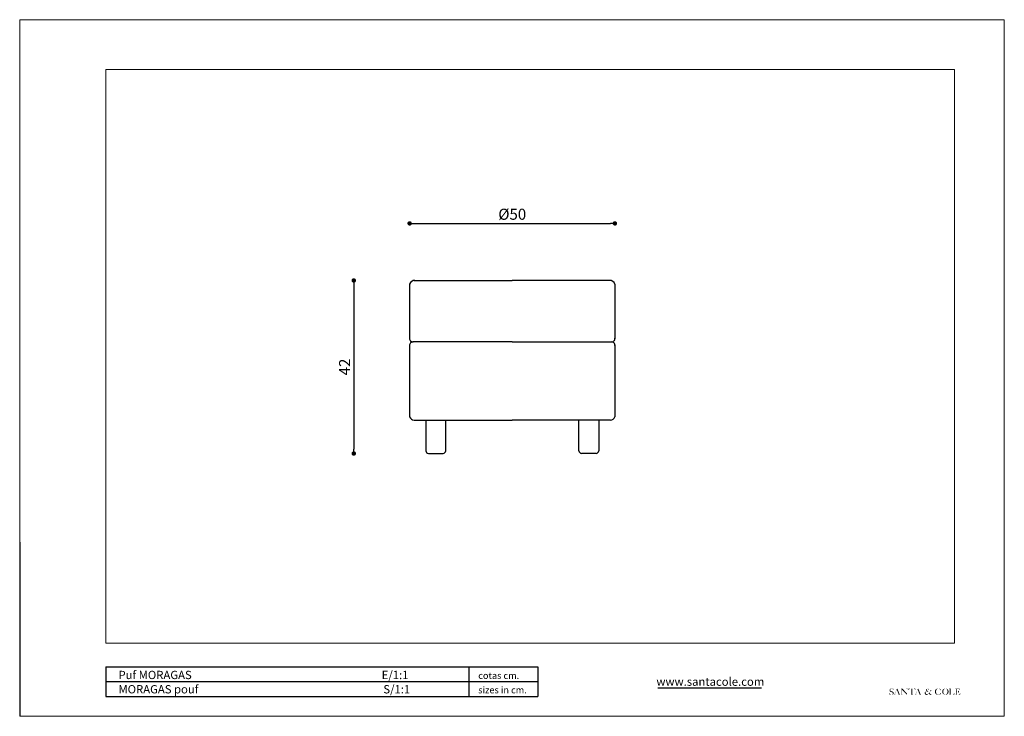
# Model space of a CAD drawing. Units: inches. Extents: x -2 to 443, y -5 to 310.
import ezdxf
from ezdxf.enums import TextEntityAlignment as Align

# ---------------------------------------------------------------- set-up
doc = ezdxf.new("R2010")
doc.units = ezdxf.units.IN
doc.header["$MEASUREMENT"] = 0
doc.styles.add('ARIAL', font='ARIAL.TTF')
doc.dimstyles.new('Tarifa ACAD', dxfattribs={"dimtxt": 5, "dimasz": 2, "dimexe": 0.18, "dimexo": 1, "dimgap": 1, "dimtad": 1, "dimdec": 0, "dimrnd": 0.5, "dimzin": 0, "dimdsep": 46, "dimtxsty": 'Standard', "dimblk": 'DOT', "dimcen": 1, "dimse1": 1, "dimse2": 1, "dimadec": 0, "dimazin": 0, "dimtfac": 1, "dimtdec": 0, "dimtmove": 0, "dimatfit": 3, "dimldrblk": 'DOT', "dimfxl": 1, "dimtolj": 1, "dimtzin": 0, "dimarcsym": 0})

# ---------------------------------------------------------------- blocks, each defined once
blk = doc.blocks.new('_DOT')
at = {"color": 0, "linetype": 'ByBlock', "lineweight": -2}
blk.add_line((-0.5, 1e-16), (-1, 2e-16), dxfattribs=at)
at = {"linetype": 'ByBlock', "lineweight": -2, "const_width": 0.5}
blk.add_lwpolyline([(-0.25, 0, 1), (0.25, 0, 1)], format="xyb", close=True, dxfattribs=at)
blk = doc.blocks.new('*D2')
at = {"color": 0, "linetype": 'ByBlock', "lineweight": -2}
blk.add_line((176.1198947157368, 217.5812172649469), (264.9981862644933, 217.5812172649469), dxfattribs=at)
at = {"layer": 'DEFPOINTS', "color": 0, "linetype": 'ByBlock'}
for p in [(174.1198947157368, 190.1691310925254), (266.9981862644933, 190.1691310925254)]:
    blk.add_point(p, dxfattribs=at)
at = {"linetype": 'ByBlock', "lineweight": -2, "xscale": 2, "yscale": 2, "zscale": 2, "rotation": 180}
blk.add_blockref('_DOT', (174.1198947157368, 217.5812172649469), dxfattribs=at)
at = {"linetype": 'ByBlock', "lineweight": -2, "xscale": 2, "yscale": 2, "zscale": 2}
blk.add_blockref('_DOT', (266.9981862644933, 217.5812172649469), dxfattribs=at)
at = {"color": 0, "linetype": 'ByBlock', "insert": (220.559040490115, 221.0812172649469), "char_height": 5, "attachment_point": 5}
blk.add_mtext('%%C50', dxfattribs=at)
blk = doc.blocks.new('*D3')
at = {"color": 0, "linetype": 'ByBlock', "lineweight": -2}
blk.add_line((148.8558395135674, 189.7693627527506), (148.8558395135674, 115.527852523289), dxfattribs=at)
at = {"layer": 'DEFPOINTS', "color": 0, "linetype": 'ByBlock'}
for p in [(176.5250949231434, 191.7693627527506), (182.6391288148729, 113.527852523289)]:
    blk.add_point(p, dxfattribs=at)
at = {"linetype": 'ByBlock', "lineweight": -2, "xscale": 2, "yscale": 2, "zscale": 2}
for p, rotation in [((148.8558395135674, 191.7693627527506), 90), ((148.8558395135674, 113.527852523289), 270)]:
    blk.add_blockref('_DOT', p, dxfattribs=dict(at, rotation=rotation))
at = {"color": 0, "linetype": 'ByBlock', "insert": (145.3558395135674, 152.6486076380198), "char_height": 5, "attachment_point": 5, "rotation": 90}
blk.add_mtext('42', dxfattribs=at)

msp = doc.modelspace()

# ---------------------------------------------------------------- hatches: boundary and pattern name
h = msp.add_hatch(color=0)
edge = h.paths.add_edge_path()
edge.add_spline(control_points=[(391.1984763030318, 5.228534953300425), (391.1956618321726, 5.165732057627736), (391.1892192357903, 5.021970146794246), (391.2047292757775, 4.819504875351527), (391.2174343341665, 4.629078609760938), (391.2331637995763, 4.516291490845134), (391.2967414152787, 4.40278198911713), (391.3538406466388, 4.503526859964126), (391.4007705992678, 4.579725368767527), (391.492920161749, 4.553193480511936), (391.5995945920835, 4.54275957005953), (391.7124910917877, 4.461317293773334), (391.8917860319805, 4.422029898297325), (392.1103931221495, 4.412341299162023), (392.3563470077138, 4.414565209734434), (392.5896238087986, 4.464100328504628), (392.7787106548249, 4.553345175329838), (392.9472047268258, 4.665215105419946), (393.0756656652123, 4.824122310645635), (393.1265833681936, 5.019834722614348), (393.1550627623997, 5.207238177437745), (393.1271340946117, 5.402239766954949), (393.0475441876873, 5.558881699434835), (392.9471613001384, 5.677326584579845), (392.838534118427, 5.774865023946234), (392.7075836228522, 5.84586454618605), (392.5755538578429, 5.914190436449644), (392.4291640693856, 5.951520949590446), (392.2803856023006, 5.995982444335425), (392.123108077986, 6.041240801887625), (391.9755447087163, 6.085923335548841), (391.8481469828414, 6.157344250496323), (391.743349834792, 6.250830593770928), (391.6510135840897, 6.352915135251749), (391.6135464080687, 6.484118893391923), (391.613429275106, 6.611616929783423), (391.6265653697947, 6.747269376003146), (391.6793633077779, 6.867877409854628), (391.7611090688611, 6.980483572718043), (391.8590431218007, 7.061425319148924), (391.9685343434525, 7.13480968108243), (392.0938391532881, 7.154919230417136), (392.2306472227614, 7.168753942450337), (392.373446489118, 7.152675895108842), (392.5065536270474, 7.120666687698531), (392.6192462638672, 7.071012989577241), (392.7032622668048, 6.976815047618032), (392.784171095566, 6.873038183916833), (392.8364093072806, 6.749067668592033), (392.891401476624, 6.632914002969045), (392.9406774495116, 6.535139761495941), (392.9589613947747, 6.457060941482922), (392.9700695120714, 6.421086615799936), (392.973362500294, 6.41042206953685)], knot_values=[0, 0, 0, 0, 0.209068792454948, 0.4785787148371484, 0.6839257932854009, 0.823612984393216, 0.9048173245668575, 0.9959822029850472, 1.097837679734803, 1.189033030488922, 1.273704421348268, 1.463147260885635, 1.629704896481787, 1.880567902105213, 2.192073252593214, 2.447812839959383, 2.668314226365124, 2.885621996885548, 3.119204529564381, 3.328780770557214, 3.551826065348087, 3.748458631139003, 3.974912475894674, 4.127120953516221, 4.264907830840176, 4.458843414845951, 4.621780365222833, 4.758695890548795, 4.960682724140005, 5.140099870530066, 5.304624330689382, 5.473763918097422, 5.621348203926324, 5.773122126976715, 5.924785263016673, 6.062555202917947, 6.197973124492656, 6.376142041248067, 6.493524550238021, 6.659153678068177, 6.798324178130981, 6.925384180911922, 7.07589067572611, 7.257372146935122, 7.400065815174367, 7.533428931111599, 7.658816626076442, 7.815397954372593, 7.970859668223026, 8.10430508207715, 8.24520381685626, 8.33355144056028, 8.370777656730041, 8.370777656730041, 8.370777656730041, 8.370777656730041], degree=3, periodic=0)
edge.add_spline(control_points=[(392.973362500294, 6.41042206953685), (392.9906113577996, 6.411389805863337), (393.0078602153047, 6.412357542189824), (393.0251090728083, 6.413325278515032)], knot_values=[0, 0, 0, 0, 0.0576114320193055, 0.0576114320193055, 0.0576114320193055, 0.0576114320193055], degree=3, periodic=0)
edge.add_spline(control_points=[(393.0251090728083, 6.413325278515032), (393.0278596701161, 6.531066811971243), (393.033523972152, 6.77353182341804), (393.0132680062399, 7.015228982046949), (393.0028483811418, 7.139557478208729)], knot_values=[0, 0, 0, 0, 0.3924468760485227, 0.8081654238859158, 0.8081654238859158, 0.8081654238859158, 0.8081654238859158], degree=3, periodic=0)
edge.add_spline(control_points=[(393.0028483811418, 7.139557478208729), (392.9914307193387, 7.140885518518132), (392.9598939847207, 7.144553699928736), (392.9079413337244, 7.149895270046443), (392.8661481448529, 7.108776521380634), (392.8375594203645, 7.088804914576826), (392.821823739257, 7.077812229821234)], knot_values=[0, 0, 0, 0, 0.0388047777482749, 0.1071827138382061, 0.1599500218152668, 0.2245518057373861, 0.2245518057373861, 0.2245518057373861, 0.2245518057373861], degree=3, periodic=0)
edge.add_spline(control_points=[(392.821823739257, 7.077812229821234), (392.7383949527673, 7.123702756547829), (392.5424856579293, 7.231463891628835), (392.2131741187011, 7.297149655204237), (391.8830722428235, 7.247215223682446), (391.5889182771726, 7.132967603718043), (391.39932851192, 6.942628425732636), (391.3079705484561, 6.750528406822127), (391.2541766994674, 6.595715681387048), (391.2524780348068, 6.409455889947026), (391.2802976473486, 6.193493594080735), (391.4087720617762, 5.924968528950529), (391.680296325619, 5.753039164211145), (391.9781990022732, 5.653163340373339), (392.2401558255278, 5.583468190248738), (392.4764090890051, 5.513924629225443), (392.667727532803, 5.415171636872628), (392.7442958162231, 5.240384104357929), (392.7778526349997, 5.051658292459649), (392.7198026705432, 4.847860515840523), (392.6101591709585, 4.676221161882523), (392.4864217357851, 4.565059584369635), (392.3546896049055, 4.489861212728528), (392.203192427697, 4.478188741288648), (392.0344238681455, 4.489213762517949), (391.8543253151945, 4.501628080799946), (391.6947730231035, 4.598982869161432), (391.5458236408888, 4.708496273296447), (391.4189563370378, 4.877096792449549), (391.3167200777282, 5.051696947226532), (391.2664015687542, 5.182968264396834), (391.2452487941486, 5.238151787139145)], knot_values=[0, 0, 0, 0, 0.3168762265511599, 0.7440956617764063, 1.08873282612471, 1.419524662835774, 1.782146672567358, 1.947873755063983, 2.128047838463039, 2.323032726093896, 2.562048418716357, 2.851981880623316, 3.282715474612218, 3.584408076155221, 3.904654699420622, 4.182089162169568, 4.41605419654782, 4.583278238493726, 4.79682097784678, 5.046175574652322, 5.267403723562972, 5.469535855872996, 5.595863661746125, 5.765385051858451, 5.963520387804142, 6.165844205317768, 6.353906337407182, 6.575390390938544, 6.779937318427148, 7.051297038895592, 7.248103707007745, 7.248103707007745, 7.248103707007745, 7.248103707007745], degree=3, periodic=0)
edge.add_line((391.2452487941486, 5.238151787139145), (391.1984763030312, 5.22853495330034))
h = msp.add_hatch(color=0)
edge = h.paths.add_edge_path()
edge.add_arc((393.3207690807981, 4.643079142463847), 0.1035680539065499, 262.7494557591979, 300.8147334807625)
edge.add_arc((393.0478466336027, 5.100643246420731), 0.6363452788445619, 300.8147334805697, 333.5809822960891)
edge.add_line((393.6177346376611, 4.81751257563684), (393.7065282232968, 4.996237117032848))
edge.add_line((393.7065282232968, 4.996237117032734), (394.4486566570174, 6.84718256320005))
edge.add_arc((394.3203589979493, 6.872986419175334), 0.1308668342456211, 348.6281069429037, 386.9968074271432)
edge.add_arc((394.4857854389198, 6.955816894115429), 0.0541488745915187, 131.783618170655, 205.6325232008506, ccw=False)
edge.add_line((394.4497049987682, 6.996193898190427), (394.774934444294, 7.28681530048965))
edge.add_line((394.7749344442932, 7.286815300489735), (395.7703867470708, 4.813329916286534))
edge.add_line((395.7703867470714, 4.813329916286534), (395.8080859063238, 4.736766968273741))
edge.add_arc((396.2770696683855, 4.967691899868839), 0.5227543334202674, 206.2153721114058, 232.9843430848291)
edge.add_arc((396.0941593685776, 4.725099688935643), 0.2189334016515052, 232.9843430848008, 274.1163443857038)
edge.add_line((396.1098748404785, 4.506731059546041), (396.120532864774, 4.431017747217027))
edge.add_line((396.1205328647749, 4.431017747217027), (395.0458130133686, 4.436993556752043))
edge.add_line((395.0458130133683, 4.436993556752128), (395.0462035594236, 4.501436975003543))
edge.add_arc((395.0548791541661, 5.283328968582822), 0.7819401227498155, 269.364292549064, 279.9768727889259)
edge.add_arc((395.1563983529012, 4.706222899053728), 0.1959729195739104, 279.97687278893, 307.2213665238618)
edge.add_arc((395.1668186572158, 4.692505280455435), 0.1787463179918922, 307.2213665236957, 353.5547844935111)
edge.add_arc((395.0865778108977, 4.701569858682035), 0.2594975408701923, 353.5547844936959, 377.2772101024531)
edge.add_line((395.3343665651544, 4.778639353176743), (395.3294071492811, 4.794584539908925))
edge.add_line((395.3294071492811, 4.794584539907646), (395.0610416422031, 5.448799137337147))
edge.add_arc((395.0308508305019, 5.436414558144122), 0.0326322373277058, 22.30393926065064, 89.65277498737078)
edge.add_line((395.031048587819, 5.469046196244136), (394.0055100693627, 5.475261261078543))
edge.add_arc((394.0053123120452, 5.442629622977222), 0.0326322373283327, 89.65277498674723, 158.1518997756863)
edge.add_line((393.9750239264846, 5.454773617919045), (393.7727069068435, 4.950173943291134))
edge.add_line((393.7727069068441, 4.950173943291134), (393.7575931253743, 4.899415402199935))
edge.add_arc((394.0415531353855, 4.814863926825836), 0.2962806765108207, 163.4186584306667, 233.6317993502851)
edge.add_arc((394.061964469675, 4.842581380901123), 0.3307027599442951, 233.631799350329, 265.2683295334656)
edge.add_line((394.0346850003062, 4.513005674900228), (394.0352529124156, 4.437179987874941))
edge.add_line((394.0352529124144, 4.437179987875027), (393.2964100005291, 4.437594365922934))
edge.add_line((393.2964100005287, 4.437594365921626), (393.3076979232537, 4.540339244514939))
edge = h.paths.add_edge_path(flags=16)
edge.add_arc((394.9512179144274, 5.630541652565228), 0.0326322373281317, 269.6527749873439, 382.3039392607935)
edge.add_line((394.9814087261294, 5.642926231756746), (394.5381714708892, 6.723438722579147))
edge.add_arc((394.5109310468687, 6.712264422535128), 0.0294432620865528, 22.30393926068158, 158.1518997765717)
edge.add_line((394.4836025843634, 6.723221649349426), (394.0546593102461, 5.653392541856846))
edge.add_arc((394.0886541963725, 5.639762441820835), 0.0366255636095809, 158.1518997763956, 269.6527749874166)
edge.add_line((394.0884322387673, 5.603137550769134), (394.9510201571086, 5.597910014463935))
h = msp.add_hatch(color=0)
edge = h.paths.add_edge_path()
edge.add_line((397.0561252172412, 7.206863340931022), (399.0752089865545, 5.144846562394235))
edge.add_arc((399.1043538974201, 5.173384650491641), 0.0407902966600314, 224.3972729992756, 359.9479328601548)
edge.add_line((399.1451441772377, 5.173347582598723), (399.146678896322, 6.862184398346329))
edge.add_arc((398.8796523067557, 6.845471815903124), 0.2675490795101159, 3.58134014073483, 70.71578081689752)
edge.add_arc((398.8055111910438, 6.633570943575847), 0.4920460388052359, 70.71578081705904, 89.54718552727748)
edge.add_line((398.8093998413095, 7.12560161609855), (398.7553693004976, 7.12602863394315))
edge.add_line((398.7553693004976, 7.126028633941729), (398.7559976317336, 7.231111583429026))
edge.add_line((398.755997631735, 7.231111583429026), (399.5804668702586, 7.230362352561343))
edge.add_line((399.5804668702577, 7.230362352561343), (399.5823003392936, 7.143099141177544))
edge.add_line((399.5823003392944, 7.143099141177544), (399.5379797394767, 7.142747395701633))
edge.add_arc((399.5405047729841, 6.82458836523324), 0.3181690501334092, 90.45471198932125, 127.3790377232814)
edge.add_arc((399.6316204393445, 6.791744851403934), 0.4030122848681046, 134.8591623048164, 172.2163749119989)
edge.add_line((399.2323212731027, 6.846325778417224), (399.2301769147678, 4.486629242851222))
edge.add_arc((399.1718177282868, 4.486682276369237), 0.0583592105786873, 224.3972729993013, 359.947932860608, ccw=False)
edge.add_line((399.1301197233753, 4.445852460721028), (396.9175829098147, 6.705435793534036))
edge.add_arc((396.8884737242064, 6.676810063834637), 0.0408261813991536, 44.52023250504119, 179.8342336395095)
edge.add_line((396.8476477136742, 6.676928180703527), (396.8462195956988, 4.765432517624134))
edge.add_arc((397.156730840592, 4.813462638953041), 0.3142039556720217, 188.792871230513, 270.2430907356991)
edge.add_line((397.1580639203097, 4.499261511236426), (397.2199249489505, 4.499205295442437))
edge.add_line((397.2199249489505, 4.499205295442437), (397.2198619083549, 4.429834111626548))
edge.add_line((397.219861908355, 4.429834111625127), (396.4467571357775, 4.430799422154735))
edge.add_line((396.4467571357767, 4.430799422154735), (396.4468218009858, 4.501958363845546))
edge.add_arc((396.4471073035343, 4.816131308904147), 0.3141730747843114, 269.9479328605277, 359.9479328605092)
edge.add_line((396.7612802485941, 4.815845806356123), (396.763070786851, 6.786191364857245))
edge.add_arc((396.3272072154049, 6.668224503566933), 0.451545383406013, 15.14432844823957, 74.9555956754748)
edge.add_arc((396.4210926630589, 7.017526700041628), 0.089845920117606, 74.95559567489941, 90.07170331200085)
edge.add_line((396.4209802246144, 7.107372549803642), (396.3991851756398, 7.10734527418083))
edge.add_line((396.3991851756397, 7.10734527418083), (396.3997918989653, 7.20745977941263))
edge.add_line((396.3997918989654, 7.20745977941263), (397.0561252172407, 7.206863340929544))
h = msp.add_hatch(color=0)
edge = h.paths.add_edge_path()
edge.add_arc((401.6218223658866, 7.099806155880344), 0.0326322373281275, 89.94793286046126, 179.9479328604955)
edge.add_line((401.5891901420329, 7.099835810194037), (401.5871165914375, 4.818057584442926))
edge.add_arc((401.9400013744765, 4.871256433537127), 0.356872228739439, 188.5730202849191, 213.5764379686045)
edge.add_arc((401.9254001181333, 4.865276015099937), 0.3414137533575122, 214.0954480230735, 242.862782936242)
edge.add_arc((402.047097494168, 5.977704302224225), 1.443173965143668, 258.9169364215936, 267.5971339467047)
edge.add_line((401.9865915137872, 4.535799270674033), (401.9889629668501, 4.425762979928436))
edge.add_line((401.9889629668507, 4.425762979929829), (400.9106726889237, 4.426742868957234))
edge.add_line((400.9106726889237, 4.426742868958542), (400.9107669873886, 4.530510862317044))
edge.add_line((400.9107669873886, 4.530510862317129), (400.967713230276, 4.537531611140849))
edge.add_arc((400.942488970458, 4.733578071191431), 0.1976625350986999, 277.3316639977443, 320.8336085029535)
edge.add_arc((400.6559649030071, 4.879743861143339), 0.516570701987237, 328.3571883094644, 360.4619193164885)
edge.add_line((401.1725188175576, 4.883908415711034), (401.1745328690827, 7.100212627197322))
edge.add_arc((401.1419006452281, 7.10024228150985), 0.0326322373281558, 359.9479328605611, 449.9479328605765)
edge.add_line((401.1419302995428, 7.132874505364839), (400.6172680982266, 7.133351288606434))
edge.add_arc((400.5762210440572, 6.518634956784638), 0.6160852451287366, 86.17980398846125, 136.0374643449816)
edge.add_arc((401.4081097609395, 5.71633991524763), 1.771817121884534, 136.0374643449773, 153.2374474667363)
edge.add_arc((399.7969524522056, 6.528872755490823), 0.0326322373281164, 174.2488869245968, 333.2374474665636, ccw=False)
edge.add_arc((403.0394422746207, 6.20230756864504), 3.291525465056415, 160.9521840540243, 174.248886924647, ccw=False)
edge.add_arc((399.9589847110135, 7.265870575028941), 0.0326322373281229, 75.12024677515097, 160.9521840542052, ccw=False)
edge.add_arc((400.698195509176, 10.04798505764464), 2.846012165598626, 255.1202467752032, 268.0375027549891)
edge.add_line((400.600732850795, 7.20364220261564), (402.2087803366735, 7.20218090029195))
edge.add_arc((402.1211076888517, 9.654491237060626), 2.453877030537647, 272.0475117363082, 285.6392359426949)
edge.add_arc((402.7892199415844, 7.267893086850933), 0.0244741779960778, 22.551313619472012, 105.63923594296699, ccw=False)
edge.add_arc((401.0616049451367, 6.550478150081148), 1.895125873918029, -0.38745976526809045, 22.551313619824782, ccw=False)
edge.add_line((402.9566874864928, 6.537662556400932), (402.9142477964976, 6.537348378850822))
edge.add_arc((401.0985564593665, 5.624929389888734), 2.032053996121265, 26.68038702253283, 39.77096126344289)
edge.add_arc((402.1995289671306, 6.516034981562427), 0.6160852451287265, 41.57579370273463, 91.43345405925513)
edge.add_line((402.1841170506244, 7.131927425173046), (401.6218520202005, 7.132438379735248))
h = msp.add_hatch(color=0)
edge = h.paths.add_edge_path()
edge.add_arc((402.7996013303821, 4.632244926479046), 0.1035680539060301, 262.7494557587175, 300.8147334802882)
edge.add_arc((402.5266788831862, 5.08980903043593), 0.6363452788452492, 300.8147334805685, 333.58098229608)
edge.add_line((403.0965668872433, 4.806678359650533), (403.1853604728792, 4.985402901046541))
edge.add_line((403.1853604728798, 4.985402901046541), (403.9274889065987, 6.836348347212436))
edge.add_arc((403.7991912475317, 6.862152203189027), 0.1308668342463409, 348.6281069425991, 386.9968074268234)
edge.add_arc((403.964617688503, 6.944982678130543), 0.0541488745915187, 131.783618170655, 205.6325232008506, ccw=False)
edge.add_line((403.9285372483505, 6.985359682205541), (404.2537666938761, 7.275981084503428))
edge.add_line((404.2537666938769, 7.275981084502149), (405.2492189966537, 4.802495700300341))
edge.add_line((405.2492189966537, 4.802495700300341), (405.2869181559062, 4.725932752287434))
edge.add_arc((405.7559019179686, 4.956857683882646), 0.5227543334204573, 206.2153721114198, 232.9843430848415)
edge.add_arc((405.5729916181597, 4.714265472950842), 0.2189334016513218, 232.984343084951, 274.1163443858576)
edge.add_line((405.5887070900621, 4.495896843561127), (405.5993651143564, 4.420183531232226))
edge.add_line((405.5993651143568, 4.420183531233533), (404.5246452629516, 4.426159340768635))
edge.add_line((404.5246452629511, 4.426159340768635), (404.5250358090057, 4.490602759020049))
edge.add_arc((404.5337114037485, 5.272494752596543), 0.7819401227496305, 269.3642925489722, 279.9768727888357)
edge.add_arc((404.6352306024836, 4.695388683068842), 0.1959729195739104, 279.97687278893, 307.2213665238618)
edge.add_arc((404.645650906798, 4.681671064469242), 0.1787463179923736, 307.2213665238988, 353.5547844937266)
edge.add_arc((404.5654100604812, 4.690735642697035), 0.2594975408696275, 353.5547844936818, 377.2772101024447)
edge.add_line((404.8131988147368, 4.76780513719055), (404.8082393988644, 4.783750323922646))
edge.add_line((404.8082393988636, 4.783750323922646), (404.5398738917856, 5.437964921352233))
edge.add_arc((404.5096830800844, 5.42558034215935), 0.0326322373279162, 22.30393926049912, 89.65277498699862)
edge.add_line((404.5098808374014, 5.458211980257829), (403.484342318945, 5.464427045092236))
edge.add_arc((403.4841445616277, 5.431795406990943), 0.0326322373283334, 89.65277498654761, 158.1518997756663)
edge.add_line((403.4538561760663, 5.443939401934131), (403.2515391564257, 4.93933972730764))
edge.add_line((403.251539156426, 4.939339727306248), (403.236425374957, 4.888581186215049))
edge.add_arc((403.5203853849677, 4.804029710839643), 0.296280676510546, 163.418658430691, 233.6317993502912)
edge.add_arc((403.5407967192583, 4.831747164916322), 0.3307027599444045, 233.6317993502452, 265.2683295333892)
edge.add_line((403.5135172498874, 4.502171458915427), (403.5140851619972, 4.426345771890141))
edge.add_line((403.5140851619979, 4.426345771888748), (402.7752422501117, 4.426760149935347))
edge.add_line((402.7752422501117, 4.426760149936626), (402.7865301728376, 4.529505028531446))
edge = h.paths.add_edge_path(flags=16)
edge.add_arc((404.4300501640097, 5.619707436578949), 0.0326322373281317, 269.6527749873439, 382.3039392607935)
edge.add_line((404.4602409757115, 5.632092015771832), (404.0170037204714, 6.712604506594147))
edge.add_arc((403.9897632964511, 6.701430206550327), 0.0294432620865528, 22.30393926068158, 158.1518997765717)
edge.add_line((403.9624348339466, 6.71238743336454), (403.533491559829, 5.642558325873239))
edge.add_arc((403.5674864459553, 5.628928225836034), 0.0366255636095809, 158.1518997763956, 269.6527749874166)
edge.add_line((403.5672644883509, 5.592303334784248), (404.4298524066925, 5.587075798480328))
h = msp.add_hatch(color=0)
edge = h.paths.add_edge_path()
edge.add_arc((408.0211719790226, 6.000957650482547), 0.0489483559922223, 39.94018560221706, 112.0115136583979)
edge.add_arc((408.29678872559, 5.319176748596732), 0.7843324659407519, 112.0115136584748, 142.6411831917835)
edge.add_arc((408.2888769405071, 5.402260128728443), 0.7302007738388498, 147.4519215154217, 215.7389359561353)
edge.add_arc((408.2043278790602, 5.341418298693327), 0.6260361345733556, 215.7389359561393, 255.9622102524392)
edge.add_arc((408.2163667021149, 5.389568068211929), 0.6756681158492142, 255.9622102524445, 289.472617354704)
edge.add_arc((408.3127825390875, 5.297801077852739), 0.5602647763910173, 283.2930259578141, 311.7031249730805)
edge.add_arc((404.4159216408685, 9.671061618475022), 6.417818243174364, 311.7031249730949, 324.5989400923119)
edge.add_arc((409.3878349888629, 6.141647313422538), 0.3205675225018113, 324.0046653687225, 378.7496254314979)
edge.add_arc((409.5984495698731, 6.213139794389036), 0.0981497251730676, 18.74962543142343, 79.69768383330009)
edge.add_line((409.6160028618707, 6.309707130955644), (409.6105684028794, 6.310694966478735))
edge.add_arc((409.619322424187, 6.358854167731238), 0.0489483559921768, 179.9479328608227, 259.697683833276, ccw=False)
edge.add_line((409.5703740884059, 6.35889864920054), (409.5703929408407, 6.379644261642625))
edge.add_line((409.5703929408406, 6.379644261644046), (410.2957908691822, 6.378985061160648))
edge.add_line((410.2957908691822, 6.378985061160733), (410.2957569778725, 6.34169035861504))
edge.add_arc((410.2468086420926, 6.341734840085735), 0.0489483559922333, 284.2966621385109, 359.94793286119324, ccw=False)
edge.add_arc((410.4577474944897, 5.513987283297922), 0.8052537383356857, 104.2966621384619, 133.619751682973)
edge.add_arc((410.3990451597781, 5.369519908395546), 0.8808884466769371, 124.3325862157807, 142.2309101819646)
edge.add_line((409.7027155704624, 5.90904707039283), (409.3496689449416, 5.451706857586743))
edge.add_arc((409.3884154949219, 5.421796217021836), 0.0489483559921867, 142.3334308720778, 215.8972526898336)
edge.add_line((409.3487639121355, 5.393096155405033), (409.8246162142202, 4.735665617355522))
edge.add_arc((410.0450450627172, 4.895213385418828), 0.2721109471226928, 215.8972526898148, 270.9025145251406)
edge.add_arc((410.1379372252183, -1.001521251205872), 5.625355316336367, 88.45813073740538, 90.9025145251369, ccw=False)
edge.add_arc((410.28798410179, 4.572866654403924), 0.0489483559921862, -52.06117753419551, 88.4581307373079, ccw=False)
edge.add_arc((409.813782321865, 5.181154905101124), 0.8202342459320573, 267.93973499009866, 307.9388224659729, ccw=False)
edge.add_arc((409.8760264904026, 4.921186315060737), 0.5672023747081669, 218.8448670073477, 260.6928286381603, ccw=False)
edge.add_line((409.4342625958117, 4.565429101064126), (409.1094252644406, 5.004671976354842))
edge.add_arc((409.070069855617, 4.97556710819174), 0.0489483559922124, 36.48437803562823, 137.1164636665926)
edge.add_arc((404.5182312567406, 9.202959820454339), 6.163143383046384, 311.90368335105205, 317.1164636664476, ccw=False)
edge.add_arc((408.0075347706894, 5.314570416958645), 0.9386997604513129, 272.1377228908168, 311.90368335105524, ccw=False)
edge.add_arc((407.9285388753975, 5.126121996636925), 0.7582187920277974, 212.271512024178, 278.6481844430803, ccw=False)
edge.add_arc((408.3311035470372, 5.224794965290727), 1.158769871055263, 178.9443788167407, 205.7548408115758, ccw=False)
edge.add_arc((407.9405656607427, 5.231991075059824), 0.7681656920873823, 120.1218620191512, 178.9443788167394, ccw=False)
edge.add_arc((390.3056261062114, 35.62712226346673), 34.37233932779645, 300.1218620191634, 300.8512659873402)
edge.add_arc((407.9070462076438, 6.160443145925029), 0.0489483559921704, 300.8512659872552, 391.2338599101576)
edge.add_arc((409.0116527496906, 6.830309179261832), 1.242901525127711, 197.5519235052014, 211.233859910365, ccw=False)
edge.add_arc((408.3485421994292, 6.620570361201032), 0.5474117885612757, 120.6721990683871, 197.5519235051972, ccw=False)
edge.add_arc((408.5105284906424, 6.347452563317432), 0.8649537386439401, 56.09743572183652, 120.6721990683763, ccw=False)
edge.add_arc((408.7804371115851, 6.770328917065342), 0.3636147019452001, -10.373744053232372, 54.22952186871038, ccw=False)
edge.add_arc((409.0972580680126, 6.869676682180739), 0.1698100353436623, 229.9174708207393, 283.9198135567359, ccw=False)
edge.add_arc((408.862464963142, 6.590678285009943), 0.1948376133789547, 49.91747082077971, 92.64736164749723)
edge.add_arc((408.4332138310839, 6.757967413562739), 0.421140243354715, 3.722275810472375, 50.15043811494236)
edge.add_arc((408.5017580410675, 6.828171111209542), 0.3234116637410196, 51.50384133390319, 120.3893577517396)
edge.add_arc((408.5219686072581, 6.800643701225738), 0.3573982294654116, 120.9518109004958, 160.180784908728)
edge.add_arc((408.6573719568207, 6.716292898692728), 0.5144689700271751, 156.4533730222577, 192.8319999424434)
edge.add_arc((409.1649223168337, 6.910259829277834), 1.055191621934567, 196.9840318654445, 207.0271941338054)
edge.add_arc((410.3764100258982, 8.194580763839724), 2.782039987588695, 219.345875347491, 233.8304169928142)
edge.add_arc((408.7152546870295, 5.922369797872136), 0.0326322373281224, -50.08576217990321, 53.830416993024585, ccw=False)
edge.add_arc((408.3467054380077, 6.362927237669339), 0.6070183502481231, 274.5781036594202, 309.91423782031194, ccw=False)
edge.add_arc((408.3925517808641, 5.790373729635235), 0.032632237328112, 239.2335471480408, 274.5781036593487, ccw=False)
edge.add_arc((409.0116527496906, 6.830309179261832), 1.242901525127766, 219.9401856023276, 239.2335471479155, ccw=False)
h = msp.add_hatch(color=0)
edge = h.paths.add_edge_path()
edge.add_arc((413.3845599250883, 5.856433890853424), 1.40828285429608, 55.61168970890525, 88.36106508525783)
edge.add_arc((413.3612168396013, 5.040601937064025), 2.224448693120416, 88.36106508526869, 105.8029288705876)
edge.add_arc((413.1305835799272, 5.892940754450137), 1.341555367478411, 106.2385887577882, 174.6057895628168)
edge.add_arc((413.1257367961641, 5.77310886556225), 1.353304355913618, 169.528920659046, 236.6261446368086)
edge.add_arc((413.0045861238141, 5.43992872880645), 1.011758328455077, 231.9711718405502, 249.1533618853672)
edge.add_arc((413.2671708681974, 6.224368212238232), 1.838600967658997, 250.2055287926956, 276.7194591186637)
edge.add_arc((413.3418770104108, 5.944791156748124), 1.55275726556782, 275.188682211723, 306.1105318998441)
edge.add_arc((414.276218179519, 4.663984201894237), 0.0326322373281554, 29.662260425430816, 126.11053190016881, ccw=False)
edge.add_arc((415.0141032203436, 5.084222483003032), 0.8165288465551586, 209.6622604256019, 221.2457333509792)
edge.add_arc((414.4247000572407, 4.567407423933645), 0.0326322373281631, 221.2457333506609, 354.3527871484637)
edge.add_arc((410.0578324240338, 4.999215813127535), 4.420797162547444, 354.3527871486936, 365.0155521976848)
edge.add_arc((414.4291950837251, 5.382856150411129), 0.0326322373280791, 5.015552197863303, 165.4772922697049)
edge.add_arc((413.0579648839905, 5.738060251822247), 1.383857160555944, 308.33635455276345, 345.477292269683, ccw=False)
edge.add_arc((413.3715720954631, 5.341482253986527), 0.8782648431165292, 250.4970016857182, 308.3363545527532, ccw=False)
edge.add_arc((413.4491773632042, 5.560596328486042), 1.11071603202553, 204.5420005440751, 250.4970016857206, ccw=False)
edge.add_arc((414.0649062587577, 5.841745434514024), 1.787596296651097, 161.5574901863298, 204.5420005440715, ccw=False)
edge.add_arc((413.5430825627099, 6.015763183272043), 1.237521622957106, 118.6417065490011, 161.5574901863324, ccw=False)
edge.add_arc((413.3667911288369, 6.338545276131924), 0.8697350691956008, 56.42422124341698, 118.6417065490115, ccw=False)
edge.add_arc((413.1670142886301, 6.037581009119435), 1.230969447267101, 12.25043522900171, 56.42422124340737, ccw=False)
edge.add_arc((414.401843124362, 6.305698453079742), 0.0326322373280817, 192.25043522918, 355.395789824042)
edge.add_arc((410.2559098732254, 6.639578945201436), 4.191987801103125, 355.3957898241729, 366.2901128867996)
edge.add_arc((414.390225603669, 7.095289540766345), 0.0326322373281305, 6.290112886730789, 149.6091600039731)
edge.add_arc((411.826214882508, 8.599034735935646), 2.939807937044624, 328.38331836040516, 329.6091600040476, ccw=False)
edge.add_arc((414.2342393525271, 7.116641581614431), 0.1120753980318333, 241.0304016174979, 328.3833183604081, ccw=False)
h = msp.add_hatch(color=0)
edge = h.paths.add_edge_path(flags=16)
edge.add_ellipse((416.5179895527506, 5.843446600091028), major_axis=(-0.05501256131196897, -1.351012542380289), ratio=0.7359842356240424, start_angle=0, end_angle=360)
edge = h.paths.add_edge_path()
edge.add_ellipse((416.514168855844, 5.842779704365739), major_axis=(1.445959810018508, -0.02345314250382557), ratio=0.9849494911811562, start_angle=85.85649867449423, end_angle=224.3315255271122)
edge.add_arc((416.5649464697314, 5.911974361509237), 1.519912502930242, 223.9821837189742, 265.8697657664902)
edge.add_ellipse((416.5496601717963, 5.828733109474825), major_axis=(1.439242453145539, -0.05226166950151879), ratio=0.9969597841262114, start_angle=268.3185429668015, end_angle=448.467304925781)
h = msp.add_hatch(color=0)
edge = h.paths.add_edge_path()
edge.add_line((418.165622353304, 4.411062549651632), (420.4523078976662, 4.408984539562624))
edge.add_arc((420.4523523791371, 4.457932875345136), 0.0489483559921771, 269.9479328603281, 343.0507573553863)
edge.add_arc((410.9857849547599, 7.342985319589133), 9.945383391239519, 343.0507573552612, 347.7368840593325)
edge.add_arc((420.6564081817655, 5.240968952344133), 0.0489483559921554, 347.7368840592323, 513.8755071942164)
edge.add_arc((418.8947113938901, 6.065162109663447), 1.896020250479748, 314.189671183512, 334.9550692656858, ccw=False)
edge.add_arc((419.5904719570598, 5.447210607801622), 0.9703527554107786, 277.1009018363923, 310.1622759206831, ccw=False)
edge.add_arc((419.4945861903881, 6.627088212011529), 2.153630736672964, 257.7577177037857, 275.75186817670067, ccw=False)
edge.add_arc((419.10384999322, 4.75432871543444), 0.2410878003434321, 182.6283464740563, 254.128553407179, ccw=False)
edge.add_line((418.8630158161133, 4.743273100931333), (418.8725395292851, 6.861935371132745))
edge.add_arc((419.1480303236291, 6.85785628358434), 0.2755209914389743, 125.4607883571147, 179.1517051451558, ccw=False)
edge.add_arc((419.1481120239312, 6.724300374288646), 0.3920702963576229, 91.91472910557019, 114.07274958523081, ccw=False)
edge.add_line((419.1350121291033, 7.116151761988249), (419.2264778539685, 7.130517545181135))
edge.add_line((419.226477853968, 7.130517545182443), (419.2339843767287, 7.227293781576947))
edge.add_line((419.233984376729, 7.227293781575526), (418.1757960016365, 7.22825540313454))
edge.add_line((418.175796001638, 7.228255403134625), (418.1709052164774, 7.123736773246634))
edge.add_line((418.1709052164775, 7.123736773246634), (418.1984472693671, 7.120797073275241))
edge.add_arc((418.2036708501861, 6.888295342927734), 0.2325604016401426, 37.35299864491219, 91.28703899717868, ccw=False)
edge.add_arc((418.1032672588316, 6.809940249713947), 0.3599149941256821, 2.0138954530052047, 37.57080431355121, ccw=False)
edge.add_line((418.4629599456141, 6.822588335414736), (418.4507766730045, 4.736286868393137))
edge.add_arc((418.1833042093698, 4.763304596520328), 0.2688335478258234, 265.97825718451315, 354.23204588479655, ccw=False)
edge.add_line((418.1644495609576, 4.495133049427324), (418.1656223533032, 4.411062549651632))
h = msp.add_hatch(color=0)
edge = h.paths.add_edge_path()
edge.add_line((420.9763093456592, 4.408508356777247), (423.1198315899001, 4.406560445373145))
edge.add_arc((423.1198686577925, 4.447350725189835), 0.0407902966601664, 269.9479328605411, 336.3959805606199)
edge.add_arc((421.3087319699562, 5.238768199766923), 2.017291680608407, 336.3959805605092, 357.2197211977577)
edge.add_arc((423.282906798821, 5.142896067113043), 0.0407902966601812, 357.2197211977615, 510.9303213913882)
edge.add_arc((421.5900772964249, 6.083939834067024), 1.896020250479768, 314.18967118351225, 330.9303213916111, ccw=False)
edge.add_arc((422.2858378595928, 5.465988332205143), 0.9703527554107786, 277.1009018363923, 310.1622759206831, ccw=False)
edge.add_arc((422.1899520929242, 6.645865936415248), 2.153630736672964, 261.1720805769704, 275.75186817670067, ccw=False)
edge.add_arc((421.9157493280766, 4.73524035227814), 0.2246637015918786, 179.4858204180464, 255.48473067120239, ccw=False)
edge.add_line((421.6910946730637, 4.73725648572713), (421.6919921163346, 5.724821735448046))
edge.add_arc((421.7327823961515, 5.724784667556349), 0.0407902966601383, 95.869985327616, 179.947932860062, ccw=False)
edge.add_arc((421.9275489585291, 3.830362292697032), 1.945198380179395, 81.04759287999599, 95.86998532756411, ccw=False)
edge.add_arc((422.188991922563, 5.432349243511425), 0.322167545313634, 33.65178242790148, 82.6424388948426, ccw=False)
edge.add_arc((421.6578151751464, 5.179201367819246), 0.90846735971533, 8.449345900035382, 28.370324916344885, ccw=False)
edge.add_arc((422.5927349772491, 5.318081173796145), 0.0367112669941267, 188.4493459000179, 359.7727124807105)
edge.add_line((422.6294459553911, 5.317935543680846), (422.6321453285724, 6.317705505360038))
edge.add_arc((422.5913566345899, 6.318067091860144), 0.0407902966602096, 359.4920936250231, 529.5121357347521)
edge.add_arc((421.4941271915665, 6.450126166827346), 1.064442413495808, 341.0924131619832, 353.2758898927829, ccw=False)
edge.add_arc((422.1157080114197, 6.320735914150532), 0.4415982659261503, 289.5940559602266, 330.78564795881067, ccw=False)
edge.add_arc((421.8655865839171, 7.468743093986546), 1.613931352095319, 265.8522524100007, 284.28438080840635, ccw=False)
edge.add_arc((421.7523934932402, 5.907859017008747), 0.0489483559921827, 179.9479328603489, 265.85225240999006, ccw=False)
edge.add_line((421.7034451574596, 5.907903498479442), (421.7044790993906, 7.045674715295036))
edge.add_arc((421.7534274351706, 7.04563023382434), 0.0489483559922338, 89.94793286056228, 179.9479328605611, ccw=False)
edge.add_line((421.7534719166401, 7.094578569604124), (422.4616867733731, 7.093934984121944))
edge.add_arc((422.3927722831214, 6.36661115299674), 0.7305813864941407, 42.113179224668386, 84.58734015484453, ccw=False)
edge.add_arc((418.9475741918877, 3.97272540239544), 4.920752751396411, 32.35979353851059, 35.8772668266426, ccw=False)
edge.add_arc((423.14549923476, 6.632679242444738), 0.0489483559921957, 212.3597935385499, 369.3123939873243)
edge.add_arc((415.5166385578926, 4.620733391974738), 7.938432266114288, 14.74049338993339, 18.86637518944235)
edge.add_arc((422.9839672282816, 7.167583183513443), 0.0489483559922213, 24.29447459195194, 98.2334321354349)
edge.add_arc((422.3797670179841, 11.34318172222964), 4.170136977425346, 274.08922923135293, 278.23343213556757, ccw=False)
edge.add_line((422.6771392305881, 7.183661055414632), (420.9864390353616, 7.185197467830449))
edge.add_line((420.986439035363, 7.185197467831841), (420.9852529710836, 7.105265250844525))
edge.add_line((420.9852529710836, 7.105265250843132), (421.1587600641866, 7.08436080845533))
edge.add_arc((421.1456213528858, 6.950369528032439), 0.1346339071844796, 6.409784886447028, 84.3996817602918, ccw=False)
edge.add_line((421.279413645768, 6.965399874969933), (421.2796159632555, 4.737538591364228))
edge.add_arc((421.0121434996199, 4.764556319492726), 0.2688335478258234, 277.761240048946, 354.23204588479655, ccw=False)
edge.add_line((421.0484482098666, 4.498185441859647), (420.9751286185642, 4.493147651455331))
edge.add_line((420.975128618565, 4.493147651455331), (420.9763093456604, 4.408508356777247))

# ---------------------------------------------------------------- linework, layer by layer
at = {"color": 7, "linetype": 'Continuous', "lineweight": 0}
for p, q in [((-2.308197044270628, 309.6952910707898), (-2.308197044270628, -5.304708929210165)), ((-2.308193000671423, 309.6952910707898), (443.1918045380729, 309.6952910707898)), ((443.1918045380729, 309.6952910707898), (443.1918045380729, -5.304707188928774)), ((-2.308193000671423, -5.304707188928774), (443.1918045380729, -5.304707188928774))]:
    msp.add_line(p, q, dxfattribs=at)
at = {"color": 7, "linetype": 'Continuous', "lineweight": 15}
for p, q in [((36.69180678386527, 287.1952911950956), (420.691804662379, 287.1952911950956)), ((36.69180678386527, 27.69529262875602), (36.69180678386527, 287.1952911950956)), ((420.691804662379, 27.69529262875602), (420.691804662379, 287.1952911950956)), ((36.69180678386527, 27.69529262875602), (420.691804662379, 27.69529262875602))]:
    msp.add_line(p, q, dxfattribs=at)
for p, q in [((176.2378773339091, 191.7693627527505), (220.559040490115, 191.7693627527505)), ((264.880203646321, 191.7693627527505), (220.559040490115, 191.7693627527505)), ((174.1198947157368, 190.1691310925254), (174.1198947157368, 165.3655057425007)), ((266.9981862644933, 190.1691310925254), (266.9981862644933, 165.3655057425007)), ((174.1198947157368, 162.6238075660176), (174.1198947157368, 130.1257704253521)), ((220.559040490115, 163.9946566542591), (175.5098160469583, 163.9946566542591)), ((220.559040490115, 163.9946566542591), (265.6082649332717, 163.9946566542591)), ((266.9981862644933, 162.6238075660176), (266.9981862644933, 130.1257704253521)), ((176.112136520334, 128.6635837141829), (220.559040490115, 128.663583714183)), ((181.4420692255676, 128.663583714183), (181.4420692255676, 114.7751628512539)), ((190.4339759136473, 114.7751628512538), (190.4339759136473, 128.663583714183)), ((265.005944459896, 128.6635837141829), (220.559040490115, 128.663583714183)), ((250.6841050665828, 114.7751628512538), (250.6841050665828, 128.663583714183)), ((259.6760117546625, 128.663583714183), (259.6760117546625, 114.7751628512539)), ((182.6391288148729, 113.527852523289), (189.2369163243418, 113.527852523289)), ((258.4789521653571, 113.527852523289), (251.8811646558882, 113.527852523289)), ((286.4283434029632, 7.635130183247526), (333.3542658937572, 7.635130183247526))]:
    msp.add_line(p, q)
at = {"color": 7, "linetype": 'Continuous'}
msp.add_line((-2.308195378808932, 73.44529025913073), (-2.308195378808932, -5.304708852457765), dxfattribs=at)
at = {"color": 0}
for p, q in [((36.69180678386527, 17.11234142270774), (36.69180678386527, 3.612341497291226)), ((36.69180678386527, 17.11234142270774), (232.1753797868152, 17.11234142270774)), ((200.92509036649, 17.11234142271326), (200.92509036649, 3.612341497291226)), ((232.1753797868152, 17.11234142271326), (232.1753797868152, 10.36234145999953)), ((36.69180678386527, 10.36234145999953), (232.1753797868152, 10.36234145999953)), ((232.1753797868152, 10.36234145999953), (232.1753797868152, 3.612341497288526)), ((36.69180678386527, 3.612341497291226), (232.1753797868152, 3.612341497291226))]:
    msp.add_line(p, q, dxfattribs=at)
for centre, radius, start, end in [((176.3814861285263, 189.3775485582289), 2.396121580180438, 86.56398410359822, 160.7093773616053), ((264.7365948517037, 189.3775485582289), 2.396121580180439, 19.29062263839482, 93.4360158964018), ((175.6137541678553, 165.490094842025), 1.499045865343693, 175.2325184392153, 273.9758607599396), ((265.5043268123749, 165.490094842025), 1.499045865343677, 266.024139240058, 4.767481560782167), ((175.6137541678553, 162.4992184664933), 1.499045865343673, 86.02413924006015, 184.7674815607844), ((265.5043268123749, 162.4992184664933), 1.499045865343636, 355.2325184392151, 93.97586075993927), ((176.2766402299078, 130.9760379544987), 2.318298100766454, 201.5161625967019, 265.930939190394), ((264.8414407503224, 130.9760379544987), 2.318298100766463, 274.0690608096056, 338.4838374032976), ((182.8567816769633, 114.9348085659494), 1.42369170621827, 186.4384054769369, 261.2061820071795), ((189.0192634622515, 114.9348085659494), 1.423691706218283, 278.7938179928218, 353.5615945230644), ((252.0988175179785, 114.9348085659494), 1.423691706218264, 186.4384054769346, 261.2061820071772), ((258.2612993032668, 114.9348085659494), 1.423691706218291, 278.7938179928241, 353.5615945230666)]:
    msp.add_arc(centre, radius, start, end)

# ---------------------------------------------------------------- texts
at = {"color": 0, "style": 'ARIAL'}
for s, height, p in [('Puf MORAGAS                                                                           E/1:1', 3.749999979282359, (42.38318233860267, 11.51143538526014)), ('cotas cm.', 3.045937483172096, (205.163792238603, 11.59713558639493)), ('MORAGAS pouf                                                                         S/1:1', 3.749999979282359, (42.38318233860267, 5.042512515198723)), ('sizes in cm.', 3.045937483172096, (205.163792238603, 5.064370622282837))]:
    msp.add_text(s, height=height, dxfattribs=at).set_placement(p)
msp.add_text('www.santacole.com ', height=3.749999979282359, dxfattribs=at).set_placement((310.7581885490941, 10.36234145999953), align=Align.MIDDLE_CENTER)

# ---------------------------------------------------------------- dimensions: what is measured, and where the dimension line sits
dim = msp.add_linear_dim(base=(266.9981862644933, 217.5812172649469), p1=(174.1198947157368, 190.1691310925254), p2=(266.9981862644933, 190.1691310925254), text='%%C50', dimstyle='Tarifa ACAD')
dim.commit()
dim.dimension.update_dxf_attribs({"geometry": '*D2', "text_midpoint": (220.559040490115, 221.0812172649469)})
dim = msp.add_linear_dim(base=(148.8558395135674, 113.527852523289), p1=(176.5250949231434, 191.7693627527506), p2=(182.6391288148729, 113.527852523289), angle=90, text='42', dimstyle='Tarifa ACAD')
dim.commit()
dim.dimension.update_dxf_attribs({"geometry": '*D3', "text_midpoint": (145.3558395135674, 152.6486076380198), "text_rotation": 90})

doc.saveas('drawing.dxf')
